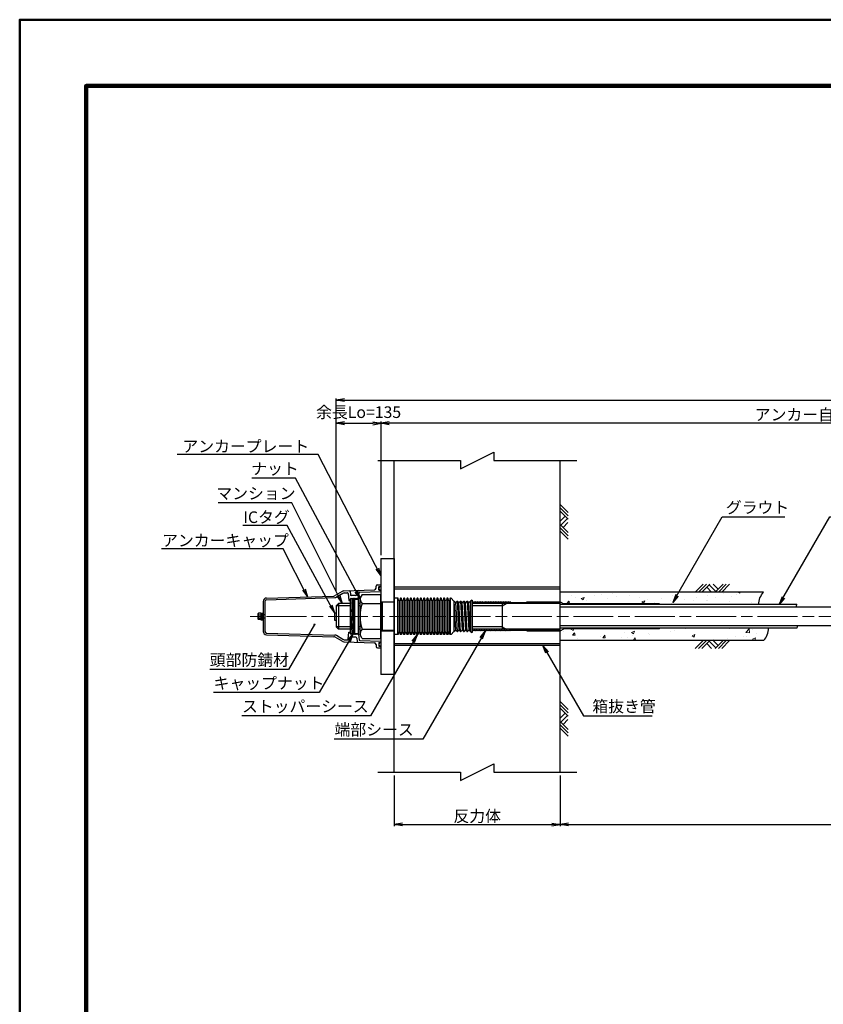
# Model space of a CAD drawing. Units: millimetres. Extents: x 0 to 8410, y 0 to 5940.
# Drawn here: x 0 to 2422, y 2970 to 5940 of the extents above; entities that cross this region are included whole.
import ezdxf
from ezdxf.enums import TextEntityAlignment as Align

# ---------------------------------------------------------------- set-up
doc = ezdxf.new("R2010")
doc.units = ezdxf.units.MM
doc.header["$LTSCALE"] = 10
doc.linetypes.add('_SXF_LINETYPE_chain', pattern=[18.5, 12, -1.5, 3.5, -1.5])
doc.layers.get('0').update_dxf_attribs({"lineweight": 13})
doc.layers.get('DEFPOINTS').update_dxf_attribs({"lineweight": 13})
for name, color, linetype, lineweight in [('D-BGD', 7, 'Continuous', 13), ('D-BGD-DIM', 7, 'Continuous', 13), ('D-BMK', 2, '_SXF_LINETYPE_chain', 13), ('D-DCR-HCH', 9, 'Continuous', 13), ('D-STR', 1, 'Continuous', 25), ('D-STR-DIM', 7, 'Continuous', 13), ('D-STR-HTXT', 7, 'Continuous', 13), ('D-TTL', 2, 'Continuous', 140), ('D-TTL-FRAM', 2, 'Continuous', 50)]:
    doc.layers.add(name, color=color, linetype=linetype, lineweight=lineweight)
doc.styles.add('ＭＳ ゴシック', font='msgothic.ttc')
doc.dimstyles.new('DIM10', dxfattribs={"dimscale": 10, "dimtxt": 3.5, "dimasz": 2.5, "dimexe": 0.5, "dimexo": 1, "dimgap": 0.5, "dimtad": 1, "dimdec": 0, "dimzin": 0, "dimdsep": 46, "dimtxsty": 'ＭＳ ゴシック', "dimblk": 'OPEN', "dimcen": 1, "dimadec": 0, "dimazin": 0, "dimtfac": 1, "dimtdec": 0, "dimtmove": 2, "dimatfit": 3, "dimldrblk": 'OPEN', "dimfxl": 1, "dimtolj": 1, "dimtzin": 0, "dimarcsym": 0})
doc.dimstyles.new('DIM5', dxfattribs={"dimscale": 10, "dimtxt": 3.5, "dimasz": 2.5, "dimexe": 0.5, "dimexo": 1, "dimgap": 0.5, "dimtad": 1, "dimdec": 0, "dimlfac": 0.5, "dimzin": 0, "dimdsep": 46, "dimtxsty": 'ＭＳ ゴシック', "dimblk": 'OPEN', "dimcen": 1, "dimadec": 0, "dimazin": 0, "dimtfac": 1, "dimtdec": 0, "dimtmove": 2, "dimatfit": 3, "dimldrblk": 'OPEN', "dimfxl": 1, "dimtolj": 1, "dimtzin": 0, "dimarcsym": 0})

# ---------------------------------------------------------------- blocks, each defined once
blk = doc.blocks.new('_Open')
at = {"color": 0, "linetype": 'ByBlock', "lineweight": -2}
for p, q in [((-1, 0.17), (0, 0)), ((-1, -0.17), (0, 0)), ((0, 0), (-1, 0))]:
    blk.add_line(p, q, dxfattribs=at)
blk = doc.blocks.new('*D18')
at = {"layer": 'D-STR-DIM', "color": 0, "lineweight": -2}
for p, q in [((954.1, 4216.6), (954.1, 4727.5)), ((979.1, 4722.5), (1064.1, 4722.5)), ((1089.1, 4325.2), (1089.1, 4727.5))]:
    blk.add_line(p, q, dxfattribs=at)
at = {"layer": 'DEFPOINTS', "color": 0}
for p in [(1089.1, 4722.5), (1089.1, 4315.2), (954.1, 4206.6)]:
    blk.add_point(p, dxfattribs=at)
at = {"layer": 'D-STR-DIM', "color": 0, "lineweight": -2, "xscale": 25, "yscale": 25, "zscale": 25, "rotation": 180}
blk.add_blockref('_Open', (954.1, 4722.5), dxfattribs=at)
at = {"layer": 'D-STR-DIM', "color": 0, "lineweight": -2, "xscale": 25, "yscale": 25, "zscale": 25}
blk.add_blockref('_Open', (1089.1, 4722.5), dxfattribs=at)
at = {"layer": 'D-STR-DIM', "color": 0, "insert": (1021.6, 4756.1), "char_height": 35, "attachment_point": 5, "style": 'ＭＳ ゴシック'}
blk.add_mtext('\\A1;余長Lo=135', dxfattribs=at)
blk = doc.blocks.new('*D19')
at = {"layer": 'D-BGD-DIM', "color": 0, "lineweight": -2}
for p, q in [((1129.1, 3660.1), (1129.1, 3507.2)), ((1629.1, 3660.1), (1629.1, 3507.2)), ((1154.1, 3512.2), (1604.1, 3512.2))]:
    blk.add_line(p, q, dxfattribs=at)
at = {"layer": 'DEFPOINTS', "color": 0}
for p in [(1129.1, 3670.1), (1629.1, 3670.1), (1629.1, 3512.2)]:
    blk.add_point(p, dxfattribs=at)
at = {"layer": 'D-BGD-DIM', "color": 0, "lineweight": -2, "xscale": 25, "yscale": 25, "zscale": 25, "rotation": 180}
blk.add_blockref('_Open', (1129.1, 3512.2), dxfattribs=at)
at = {"layer": 'D-BGD-DIM', "color": 0, "lineweight": -2, "xscale": 25, "yscale": 25, "zscale": 25}
blk.add_blockref('_Open', (1629.1, 3512.2), dxfattribs=at)
at = {"layer": 'D-BGD-DIM', "color": 0, "insert": (1379.1, 3537.7), "char_height": 35, "attachment_point": 5, "style": 'ＭＳ ゴシック'}
blk.add_mtext('\\A1;反力体', dxfattribs=at)
blk = doc.blocks.new('*D20')
at = {"layer": 'D-STR-DIM', "color": 0, "lineweight": -2}
for p, q in [((1089.1, 4325.2), (1089.1, 4727.5)), ((3703.8, 4722.5), (1114.1, 4722.5)), ((3728.8, 4223.2), (3728.8, 4727.5))]:
    blk.add_line(p, q, dxfattribs=at)
at = {"layer": 'DEFPOINTS', "color": 0}
for p in [(1089.1, 4722.5), (1089.1, 4315.2), (3728.8, 4213.2)]:
    blk.add_point(p, dxfattribs=at)
at = {"layer": 'D-STR-DIM', "color": 0, "lineweight": -2, "xscale": 25, "yscale": 25, "zscale": 25, "rotation": 180}
blk.add_blockref('_Open', (1089.1, 4722.5), dxfattribs=at)
at = {"layer": 'D-STR-DIM', "color": 0, "lineweight": -2, "xscale": 25, "yscale": 25, "zscale": 25}
blk.add_blockref('_Open', (3728.8, 4722.5), dxfattribs=at)
at = {"layer": 'D-STR-DIM', "color": 0, "insert": (2408.9, 4748.7), "char_height": 35, "attachment_point": 5, "style": 'ＭＳ ゴシック'}
blk.add_mtext('\\A1;アンカー自由長 Lf ', dxfattribs=at)
blk = doc.blocks.new('*D24')
at = {"layer": 'D-BGD-DIM', "color": 0, "lineweight": -2}
for p, q in [((5629.3, 4057.2), (5629.3, 3507.2)), ((1629.1, 3660.1), (1629.1, 3507.2)), ((1654.1, 3512.2), (5604.3, 3512.2))]:
    blk.add_line(p, q, dxfattribs=at)
at = {"layer": 'DEFPOINTS', "color": 0}
for p in [(5629.3, 4067.2), (1629.1, 3670.1), (5629.3, 3512.2)]:
    blk.add_point(p, dxfattribs=at)
at = {"layer": 'D-BGD-DIM', "color": 0, "lineweight": -2, "xscale": 25, "yscale": 25, "zscale": 25, "rotation": 180}
blk.add_blockref('_Open', (1629.1, 3512.2), dxfattribs=at)
at = {"layer": 'D-BGD-DIM', "color": 0, "lineweight": -2, "xscale": 25, "yscale": 25, "zscale": 25}
blk.add_blockref('_Open', (5629.3, 3512.2), dxfattribs=at)
at = {"layer": 'D-BGD-DIM', "color": 0, "insert": (3629.2, 3538.2), "char_height": 35, "attachment_point": 5, "style": 'ＭＳ ゴシック'}
blk.add_mtext('\\A1;削孔長', dxfattribs=at)
blk = doc.blocks.new('*D25')
at = {"layer": 'D-STR-DIM', "color": 0, "lineweight": -2}
for p, q in [((954.1, 4216.6), (954.1, 4797.5)), ((979.1, 4792.5), (5554.3, 4792.5)), ((5579.3, 4223.2), (5579.3, 4797.5))]:
    blk.add_line(p, q, dxfattribs=at)
at = {"layer": 'DEFPOINTS', "color": 0}
for p in [(5579.3, 4792.5), (954.1, 4206.6), (5579.3, 4213.2)]:
    blk.add_point(p, dxfattribs=at)
at = {"layer": 'D-STR-DIM', "color": 0, "lineweight": -2, "xscale": 25, "yscale": 25, "zscale": 25, "rotation": 180}
blk.add_blockref('_Open', (954.1, 4792.5), dxfattribs=at)
at = {"layer": 'D-STR-DIM', "color": 0, "lineweight": -2, "xscale": 25, "yscale": 25, "zscale": 25}
blk.add_blockref('_Open', (5579.3, 4792.5), dxfattribs=at)
at = {"layer": 'D-STR-DIM', "color": 0, "insert": (3266.7, 4818.8), "char_height": 35, "attachment_point": 5, "style": 'ＭＳ ゴシック'}
blk.add_mtext('\\A1;テンドン長 L', dxfattribs=at)
blk = doc.blocks.new('reki')
at = {"color": 0, "linetype": 'ByBlock'}
for p, q in [((0, 0), (-239, -239)), ((100, 0), (-139, -239)), ((200, 0), (-39, -239)), ((302, 0), (450, -149)), ((600, 0), (361, -239)), ((700, 0), (461, -239)), ((800, 0), (561, -239)), ((109, -91), (256, -237)), ((180, -20), (380, -219))]:
    blk.add_line(p, q, dxfattribs=at)
blk = doc.blocks.new('A$C50A0097B')
at = {"color": 0, "linetype": 'ByBlock'}
for p, q in [((0, 43), (-35, 43)), ((-35, -43), (-35, 43)), ((10, 55), (0, 55)), ((0, -55), (0, 55)), ((10, 55), (10, -55)), ((15, 47), (15, -47)), ((20, 55), (20, -55)), ((25, 47), (25, -47)), ((30, 55), (30, -55)), ((35, 47), (35, -47)), ((40, 55), (40, -55)), ((45, 47), (45, -47)), ((50, 55), (50, -55)), ((55, 47), (55, -47)), ((60, 55), (60, -55)), ((65, 47), (65, -47)), ((70, 55), (70, -55)), ((75, 47), (75, -47)), ((80, 55), (80, -55)), ((85, 47), (85, -47)), ((90, 55), (90, -55)), ((95, 47), (95, -47)), ((100, 55), (100, -55)), ((105, 47), (105, -47)), ((110, 55), (110, -55)), ((115, 47), (115, -47)), ((120, 55), (120, -55)), ((125, 47), (125, -47)), ((130, 55), (130, -55)), ((135, 47), (135, -47)), ((140, 55), (140, -55)), ((145, 47), (145, -47)), ((150, 55), (150, -55)), ((155, 47), (155, -47)), ((160, 55), (160, -55)), ((165, 47), (165, -47)), ((170, -55), (170, 55)), ((180, 45.7), (171.4, 54.4)), ((180, 45.7), (180, -45.7)), ((180, 45.7), (185, -42)), ((185, 42), (190, -45.7)), ((190, 45.7), (195, -42)), ((200, -45.7), (195, 42)), ((200, 45.7), (205, -42)), ((210, -45.7), (205, 42)), ((210, 45.7), (215, -42)), ((220, -45.7), (215, 42)), ((220, 45.7), (225, -42)), ((230, -45.7), (225, 42)), ((235, 48.5), (230, 45.7)), ((230, 45.7), (230, -45.7)), ((235, 48.5), (235, -48.5)), ((0, -43), (-35, -43)), ((10, -55), (0, -55)), ((180, -45.7), (171.4, -54.4)), ((230, -45.7), (235, -48.5))]:
    blk.add_line(p, q, dxfattribs=at)
for points in [[(171.4, 54.4, 0.593433), (168, 53.4), (167, 48.6, -0.8), (163, 48.6), (162, 53.4, 0.8), (158, 53.4), (157, 48.6, -0.8), (153, 48.6), (152, 53.4, 0.8), (148, 53.4), (147, 48.6, -0.8), (143, 48.6), (142, 53.4, 0.8), (138, 53.4), (137, 48.6, -0.8), (133, 48.6), (132, 53.4, 0.8), (128, 53.4), (127, 48.6, -0.8), (123, 48.6), (122, 53.4, 0.8), (118, 53.4), (117, 48.6, -0.8), (113, 48.6), (112, 53.4, 0.8), (108, 53.4), (107, 48.6, -0.8), (103, 48.6), (102, 53.4, 0.8), (98, 53.4), (97, 48.6, -0.8), (93, 48.6), (92, 53.4, 0.8), (88, 53.4), (87, 48.6, -0.8), (83, 48.6), (82, 53.4, 0.8), (78, 53.4), (77, 48.6, -0.8), (73, 48.6), (72, 53.4, 0.8), (68, 53.4), (67, 48.6, -0.8), (63, 48.6), (62, 53.4, 0.8), (58, 53.4), (57, 48.6, -0.8), (53, 48.6), (52, 53.4, 0.8), (48, 53.4), (47, 48.6, -0.8), (43, 48.6), (42, 53.4, 0.8), (38, 53.4), (37, 48.6, -0.8), (33, 48.6), (32, 53.4, 0.8), (28, 53.4), (27, 48.6, -0.8), (23, 48.6), (22, 53.4, 0.8), (18, 53.4), (17, 48.6, -0.8), (13, 48.6), (12, 53.4, 0.350781), (10, 55)], [(180, 45.7, -0.219897), (181.5, 45), (183.5, 42.7, 0.461637), (186.5, 42.7), (188.5, 45, -0.461637), (191.5, 45), (193.5, 42.7, 0.461637), (196.5, 42.7), (198.5, 45, -0.461637), (201.5, 45), (203.5, 42.7, 0.461637), (206.5, 42.7), (208.5, 45, -0.461637), (211.5, 45), (213.5, 42.7, 0.461637), (216.5, 42.7), (218.5, 45, -0.461637), (221.5, 45), (223.5, 42.7, 0.461637), (226.5, 42.7), (228.5, 45, -0.219679), (230, 45.7)], [(171.4, -54.4, -0.593433), (168, -53.4), (167, -48.6, 0.8), (163, -48.6), (162, -53.4, -0.8), (158, -53.4), (157, -48.6, 0.8), (153, -48.6), (152, -53.4, -0.8), (148, -53.4), (147, -48.6, 0.8), (143, -48.6), (142, -53.4, -0.8), (138, -53.4), (137, -48.6, 0.8), (133, -48.6), (132, -53.4, -0.8), (128, -53.4), (127, -48.6, 0.8), (123, -48.6), (122, -53.4, -0.8), (118, -53.4), (117, -48.6, 0.8), (113, -48.6), (112, -53.4, -0.8), (108, -53.4), (107, -48.6, 0.8), (103, -48.6), (102, -53.4, -0.8), (98, -53.4), (97, -48.6, 0.8), (93, -48.6), (92, -53.4, -0.8), (88, -53.4), (87, -48.6, 0.8), (83, -48.6), (82, -53.4, -0.8), (78, -53.4), (77, -48.6, 0.8), (73, -48.6), (72, -53.4, -0.8), (68, -53.4), (67, -48.6, 0.8), (63, -48.6), (62, -53.4, -0.8), (58, -53.4), (57, -48.6, 0.8), (53, -48.6), (52, -53.4, -0.8), (48, -53.4), (47, -48.6, 0.8), (43, -48.6), (42, -53.4, -0.8), (38, -53.4), (37, -48.6, 0.8), (33, -48.6), (32, -53.4, -0.8), (28, -53.4), (27, -48.6, 0.8), (23, -48.6), (22, -53.4, -0.8), (18, -53.4), (17, -48.6, 0.8), (13, -48.6), (12, -53.4, -0.350781), (10, -55)], [(180, -45.7, 0.219897), (181.5, -45), (183.5, -42.7, -0.461637), (186.5, -42.7), (188.5, -45, 0.461637), (191.5, -45), (193.5, -42.7, -0.461637), (196.5, -42.7), (198.5, -45, 0.461637), (201.5, -45), (203.5, -42.7, -0.461637), (206.5, -42.7), (208.5, -45, 0.461637), (211.5, -45), (213.5, -42.7, -0.461637), (216.5, -42.7), (218.5, -45, 0.461637), (221.5, -45), (223.5, -42.7, -0.461637), (226.5, -42.7), (228.5, -45, 0.219679), (230, -45.7)]]:
    blk.add_lwpolyline(points, format="xyb", dxfattribs=at)
blk = doc.blocks.new('M78')
at = {"color": 0, "linetype": 'ByBlock'}
for p, q in [((-57, 66.4), (-63, 56)), ((-57, 66.4), (0, 66.4)), ((0, -66.4), (0, 66.4)), ((-63, -56), (-63, 56)), ((-57, 39), (0, 39)), ((-57, -66.4), (-63, -56)), ((-57, -39), (0, -39)), ((-57, -66.4), (0, -66.4))]:
    blk.add_line(p, q, dxfattribs=at)
for centre, radius, start, end in [((-44.4, 52.7), 18.6, 167.3219, 227.3219), ((66.7, 0), 129.7, 162.5027, 197.4973), ((-44.4, -52.7), 18.6, 132.6781, 192.6781)]:
    blk.add_arc(centre, radius, start, end, dxfattribs=at)
blk = doc.blocks.new('N350')
at = {"color": 0, "linetype": 'ByBlock'}
for p, q in [((-15, 85.2), (-15, 91)), ((-11, 95), (0, 95)), ((-7, 79.8), (-7, 89.2)), ((-6.2, 90), (0, 90)), ((0, 95), (0, -95)), ((-345.3, 55.3), (-142.6, 61.4)), ((-117.2, 75.2), (-137.8, 62.8)), ((-115.4, 69.3), (-134.3, 57.9)), ((-112.4, 76.6), (-19.8, 80.2)), ((-110.7, 70.7), (-100.8, 71.1)), ((-98.8, 69.2), (-97, 47.7)), ((-93.2, 74.5), (-92.4, 65.5)), ((-75.6, 62.7), (-89.5, 62.7)), ((-72.6, 65.5), (-71.8, 75.6)), ((-67.5, 55), (-66.1, 70.7)), ((-64.2, 72.5), (0, 75)), ((-6.2, 79), (0, 79)), ((-355, 45.3), (-355, -45.3)), ((-350, 45.3), (-350, -45.3)), ((-345.2, 50.3), (-139.1, 56.5)), ((-97, 47.7), (-92.5, 47.7)), ((-92.5, 51.4), (-92.5, -51.4)), ((-67.5, -55), (-67.5, 55)), ((-369.1, 9.8), (-370, 8.2)), ((-370, -8.2), (-370, 8.2)), ((-362, 9.8), (-369.1, 9.8)), ((-369.1, 4.9), (-362, 4.9)), ((-362, 10), (-362, -10)), ((-362, 10), (-355, 10)), ((-358, 10), (-358, -10)), ((-350, 5), (-355, 5)), ((-369.1, -9.8), (-370, -8.2)), ((-369.1, -4.9), (-362, -4.9)), ((-362, -9.8), (-369.1, -9.8)), ((-362, -10), (-355, -10)), ((-350, -5), (-355, -5)), ((-345.3, -55.3), (-142.6, -61.4)), ((-345.2, -50.3), (-139.1, -56.5)), ((-115.4, -69.3), (-134.3, -57.9)), ((-98.8, -69.2), (-97, -47.8)), ((-97, -47.8), (-92.5, -47.8)), ((-67.5, -55), (-66.1, -70.7)), ((-117.2, -75.2), (-137.8, -62.8)), ((-112.4, -76.6), (-19.8, -80.2)), ((-110.7, -70.7), (-100.8, -71.1)), ((-93.2, -74.5), (-92.4, -65.5)), ((-75.6, -62.8), (-89.5, -62.8)), ((-72.6, -65.5), (-71.8, -75.6)), ((-64.2, -72.5), (0, -75)), ((-15, -85.2), (-15, -91)), ((-7, -79.8), (-7, -89.2)), ((-6.2, -79), (0, -79)), ((-11, -95), (0, -95)), ((-6.2, -90), (0, -90))]:
    blk.add_line(p, q, dxfattribs=at)
for p, q in [((-90.4, 55), (-92.5, 51.4)), ((-92.5, 51.4), (-88.3, -51.4)), ((-90.4, 55), (-88.3, 51.4)), ((-86.2, 55), (-88.3, 51.4)), ((-88.3, 51.4), (-84.1, -51.4)), ((-86.2, 55), (-84.1, 51.4)), ((-82.1, 55), (-84.1, 51.4)), ((-84.1, 51.4), (-80, -51.4)), ((-82.1, 55), (-80, 51.4)), ((-77.9, 55), (-80, 51.4)), ((-80, 51.4), (-67.5, 51.4)), ((-80, 51.4), (-80, -51.4)), ((-77.9, 55), (-75.8, 51.4)), ((-73.7, 55), (-75.8, 51.4)), ((-73.7, 55), (-71.6, 51.4)), ((-69.6, 55), (-71.6, 51.4)), ((-69.6, 55), (-67.5, 51.4)), ((-90.4, -55), (-92.5, -51.4)), ((-90.4, -55), (-88.3, -51.4)), ((-86.2, -55), (-88.3, -51.4)), ((-86.2, -55), (-84.1, -51.4)), ((-82.1, -55), (-84.1, -51.4)), ((-82.1, -55), (-80, -51.4)), ((-77.9, -55), (-80, -51.4)), ((-80, -51.4), (-67.5, -51.4)), ((-77.9, -55), (-75.8, -51.4)), ((-73.7, -55), (-75.8, -51.4)), ((-73.7, -55), (-71.6, -51.4)), ((-69.6, -55), (-71.6, -51.4)), ((-69.6, -55), (-67.5, -51.4))]:
    blk.add_line(p, q)
for centre, radius, start, end in [((-11, 91), 4, 90, 180), ((-6.2, 89.2), 0.8, 90, 180), ((-1.5, 84.5), 5, 72.5424, 287.4576), ((-142.9, 71.4), 10, 271.7317, 300.9715), ((-112, 66.6), 10, 92.2409, 120.9715), ((-110.3, 60.7), 10, 92.2409, 120.9715), ((-100.8, 69.1), 2, 4.8509, 92.2409), ((-96.2, 74.2), 3, 4.8509, 92.2409), ((-89.5, 65.7), 3, 184.8509, 270), ((-75.6, 65.7), 3, 270, 355.1504), ((-68.8, 75.3), 3, 92.2409, 175.1504), ((-64.2, 70.5), 2, 92.2409, 175.1504), ((-20, 85.2), 5, 272.2409, 0), ((-6.2, 79.8), 0.8, 180, 270), ((-345, 45.3), 10, 91.7317, 180), ((-345, 45.3), 5, 91.7317, 180), ((-139.4, 66.5), 10, 271.7317, 300.9715), ((-366.2, 7.4), 3.77, 160.5088, 220.7172), ((-356.3, 0), 13.7, 158.9345, 180), ((-356.3, 0), 13.7, 180, 201.0655), ((-366.2, -7.4), 3.77, 139.2828, 199.4912), ((-345, -45.3), 10, 180, 268.2683), ((-345, -45.3), 5, 180, 268.2683), ((-139.4, -66.5), 10, 59.0285, 88.2683), ((-142.9, -71.4), 10, 59.0285, 88.2683), ((-112, -66.6), 10, 239.0285, 267.7591), ((-110.3, -60.7), 10, 239.0285, 267.7591), ((-100.8, -69.1), 2, 267.7591, 355.1491), ((-96.2, -74.2), 3, 267.7591, 355.1491), ((-89.5, -65.8), 3, 90, 175.1491), ((-75.6, -65.8), 3, 4.8496, 90), ((-68.8, -75.3), 3, 184.8496, 267.7591), ((-64.2, -70.5), 2, 184.8496, 267.7591), ((-20, -85.2), 5, 0, 87.7591), ((-6.2, -79.8), 0.8, 90, 180), ((-1.5, -84.5), 5, 72.5424, 287.4576), ((-11, -91), 4, 180, 270), ((-6.2, -89.2), 0.8, 180, 270)]:
    blk.add_arc(centre, radius, start, end, dxfattribs=at)

msp = doc.modelspace()

# ---------------------------------------------------------------- hatches: boundary and pattern name
at = {"layer": 'D-DCR-HCH'}
h = msp.add_hatch(dxfattribs=at)
h.set_pattern_fill('AR-CONC', color=256, scale=0.5)
h.paths.add_polyline_path([(2242.54, 4213.21), (1629.08, 4213.21), (1629.08, 4184.21), (1640.33, 4177.71), (1929.08, 4177.71), (1929.08, 4175.71), (2227.95, 4175.71, -0.197486)])
h = msp.add_hatch(dxfattribs=at)
h.set_pattern_fill('AR-CONC', color=256, scale=0.5)
h.paths.add_polyline_path([(1640.33, 4102.71), (1629.08, 4096.21), (1629.08, 4067.21), (2242.54, 4067.21, 0.197486), (2257.13, 4104.71), (1929.08, 4104.71), (1929.08, 4102.71)])

# ---------------------------------------------------------------- linework, layer by layer
at = {"layer": 'D-BMK'}
msp.add_line((5674.34, 4140.21), (694.81, 4140.21), dxfattribs=at)
at = {"layer": 'D-STR'}
for p, q in [((849.04, 4628.28), (495.06, 4628.28)), ((1129.08, 3670.1), (1129.08, 4610.32)), ((1629.08, 4184.21), (1629.08, 4610.3)), ((1089.08, 4315.21), (1129.08, 4315.21)), ((1089.08, 4315.21), (1089.08, 3965.21)), ((1129.08, 4315.21), (1129.08, 3965.21)), ((1629.08, 4227.81), (1129.08, 4227.81)), ((1629.08, 4222.71), (1129.08, 4222.71)), ((2242.54, 4213.21), (1629.08, 4213.21)), ((961.08, 4179.21), (954.08, 4172.21)), ((954.08, 4172.21), (954.08, 4108.21)), ((996.6, 4172.21), (954.08, 4172.21)), ((961.08, 4179.21), (961.08, 4101.21)), ((996.6, 4179.21), (961.08, 4179.21)), ((1026.08, 4179.21), (1021.6, 4179.21)), ((1026.08, 4172.21), (1021.6, 4172.21)), ((1089.08, 4184.21), (1129.08, 4184.21)), ((1094.08, 4179.21), (1089.08, 4179.21)), ((1094.08, 4172.21), (1089.08, 4172.21)), ((1366.58, 4182.21), (1364.08, 4184.21)), ((1629.08, 4179.21), (1364.08, 4179.21)), ((1454.08, 4172.21), (1364.08, 4172.21)), ((1369.08, 4184.21), (1366.58, 4182.21)), ((1371.58, 4182.21), (1369.08, 4184.21)), ((1374.08, 4184.21), (1371.58, 4182.21)), ((1376.58, 4182.21), (1374.08, 4184.21)), ((1379.08, 4184.21), (1376.58, 4182.21)), ((1381.58, 4182.21), (1379.08, 4184.21)), ((1384.08, 4184.21), (1381.58, 4182.21)), ((1386.58, 4182.21), (1384.08, 4184.21)), ((1389.08, 4184.21), (1386.58, 4182.21)), ((1391.58, 4182.21), (1389.08, 4184.21)), ((1394.08, 4184.21), (1391.58, 4182.21)), ((1396.58, 4182.21), (1394.08, 4184.21)), ((1399.08, 4184.21), (1396.58, 4182.21)), ((1401.58, 4182.21), (1399.08, 4184.21)), ((1404.08, 4184.21), (1401.58, 4182.21)), ((1406.58, 4182.21), (1404.08, 4184.21)), ((1409.08, 4184.21), (1406.58, 4182.21)), ((1411.58, 4182.21), (1409.08, 4184.21)), ((1414.08, 4184.21), (1411.58, 4182.21)), ((1416.58, 4182.21), (1414.08, 4184.21)), ((1419.08, 4184.21), (1416.58, 4182.21)), ((1421.58, 4182.21), (1419.08, 4184.21)), ((1424.08, 4184.21), (1421.58, 4182.21)), ((1426.58, 4182.21), (1424.08, 4184.21)), ((1429.08, 4184.21), (1426.58, 4182.21)), ((1431.58, 4182.21), (1429.08, 4184.21)), ((1434.08, 4184.21), (1431.58, 4182.21)), ((1436.58, 4182.21), (1434.08, 4184.21)), ((1439.08, 4184.21), (1436.58, 4182.21)), ((1441.58, 4182.21), (1439.08, 4184.21)), ((1444.08, 4184.21), (1441.58, 4182.21)), ((1446.58, 4182.21), (1444.08, 4184.21)), ((1449.08, 4184.21), (1446.58, 4182.21)), ((1451.58, 4182.21), (1449.08, 4184.21)), ((1454.08, 4184.21), (1451.58, 4182.21)), ((1456.58, 4182.21), (1454.08, 4184.21)), ((1454.08, 4179.21), (1454.08, 4101.21)), ((1454.08, 4172.21), (1466.2, 4179.21)), ((1459.08, 4184.21), (1456.58, 4182.21)), ((1461.58, 4182.21), (1459.08, 4184.21)), ((1464.08, 4184.21), (1461.58, 4182.21)), ((1466.58, 4182.21), (1464.08, 4184.21)), ((1469.08, 4184.21), (1466.58, 4182.21)), ((1471.58, 4182.21), (1469.08, 4184.21)), ((1474.08, 4184.21), (1471.58, 4182.21)), ((1476.58, 4182.21), (1474.08, 4184.21)), ((1479.08, 4184.21), (1476.58, 4182.21)), ((1479.08, 4182.21), (1479.08, 4184.21)), ((1479.08, 4182.21), (1629.08, 4182.21)), ((1529.08, 4182.21), (1529.08, 4184.21)), ((1529.08, 4184.21), (1629.08, 4184.21)), ((1629.08, 4184.21), (1640.33, 4177.71)), ((1629.08, 4098.21), (1629.08, 4182.21)), ((2342.54, 4175.71), (1629.08, 4175.71)), ((2493.94, 4168.01), (1629.08, 4168.01)), ((1929.08, 4177.71), (1640.33, 4177.71)), ((1929.08, 4175.71), (1929.08, 4177.71)), ((949.08, 4151.21), (949.08, 4129.21)), ((949.08, 4151.21), (954.08, 4151.21)), ((949.08, 4129.21), (954.08, 4129.21)), ((954.08, 4151.21), (954.08, 4129.21)), ((996.6, 4108.21), (954.08, 4108.21)), ((961.08, 4101.21), (954.08, 4108.21)), ((996.6, 4101.21), (961.08, 4101.21)), ((1026.08, 4108.21), (1021.6, 4108.21)), ((1026.08, 4101.21), (1021.6, 4101.21)), ((1094.08, 4108.21), (1089.08, 4108.21)), ((1094.08, 4101.21), (1089.08, 4101.21)), ((1454.08, 4108.21), (1364.08, 4108.21)), ((1629.08, 4101.21), (1364.08, 4101.21)), ((1454.08, 4108.21), (1466.2, 4101.21)), ((1629.08, 4112.41), (2493.94, 4112.41)), ((2342.54, 4104.71), (1629.08, 4104.71)), ((1629.08, 4096.21), (1640.33, 4102.71)), ((1929.08, 4102.71), (1640.33, 4102.71)), ((1929.08, 4102.71), (1929.08, 4104.71)), ((1089.08, 4096.21), (1129.08, 4096.21)), ((1366.58, 4098.21), (1364.08, 4096.21)), ((1369.08, 4096.21), (1366.58, 4098.21)), ((1371.58, 4098.21), (1369.08, 4096.21)), ((1374.08, 4096.21), (1371.58, 4098.21)), ((1376.58, 4098.21), (1374.08, 4096.21)), ((1379.08, 4096.21), (1376.58, 4098.21)), ((1381.58, 4098.21), (1379.08, 4096.21)), ((1384.08, 4096.21), (1381.58, 4098.21)), ((1386.58, 4098.21), (1384.08, 4096.21)), ((1389.08, 4096.21), (1386.58, 4098.21)), ((1391.58, 4098.21), (1389.08, 4096.21)), ((1394.08, 4096.21), (1391.58, 4098.21)), ((1396.58, 4098.21), (1394.08, 4096.21)), ((1399.08, 4096.21), (1396.58, 4098.21)), ((1401.58, 4098.21), (1399.08, 4096.21)), ((1404.08, 4096.21), (1401.58, 4098.21)), ((1406.58, 4098.21), (1404.08, 4096.21)), ((1409.08, 4096.21), (1406.58, 4098.21)), ((1411.58, 4098.21), (1409.08, 4096.21)), ((1414.08, 4096.21), (1411.58, 4098.21)), ((1416.58, 4098.21), (1414.08, 4096.21)), ((1419.08, 4096.21), (1416.58, 4098.21)), ((1421.58, 4098.21), (1419.08, 4096.21)), ((1424.08, 4096.21), (1421.58, 4098.21)), ((1426.58, 4098.21), (1424.08, 4096.21)), ((1429.08, 4096.21), (1426.58, 4098.21)), ((1431.58, 4098.21), (1429.08, 4096.21)), ((1434.08, 4096.21), (1431.58, 4098.21)), ((1436.58, 4098.21), (1434.08, 4096.21)), ((1439.08, 4096.21), (1436.58, 4098.21)), ((1441.58, 4098.21), (1439.08, 4096.21)), ((1444.08, 4096.21), (1441.58, 4098.21)), ((1446.58, 4098.21), (1444.08, 4096.21)), ((1449.08, 4096.21), (1446.58, 4098.21)), ((1451.58, 4098.21), (1449.08, 4096.21)), ((1454.08, 4096.21), (1451.58, 4098.21)), ((1456.58, 4098.21), (1454.08, 4096.21)), ((1459.08, 4096.21), (1456.58, 4098.21)), ((1461.58, 4098.21), (1459.08, 4096.21)), ((1464.08, 4096.21), (1461.58, 4098.21)), ((1466.58, 4098.21), (1464.08, 4096.21)), ((1469.08, 4096.21), (1466.58, 4098.21)), ((1471.58, 4098.21), (1469.08, 4096.21)), ((1474.08, 4096.21), (1471.58, 4098.21)), ((1476.58, 4098.21), (1474.08, 4096.21)), ((1479.08, 4096.21), (1476.58, 4098.21)), ((1479.08, 4098.21), (1629.08, 4098.21)), ((1479.08, 4098.21), (1479.08, 4096.21)), ((1529.08, 4096.21), (1529.08, 4098.21)), ((1529.08, 4096.21), (1629.08, 4096.21)), ((1629.08, 3670.09), (1629.08, 4096.21)), ((1629.08, 4057.71), (1129.08, 4057.71)), ((1629.08, 4052.61), (1129.08, 4052.61)), ((2242.54, 4067.21), (1629.08, 4067.21)), ((1129.08, 3965.21), (1089.08, 3965.21))]:
    msp.add_line(p, q, dxfattribs=at)
at = {"layer": 'D-STR', "flags": 128}
for points in [[(1079.08, 4610.3), (1329.08, 4610.3), (1329.08, 4585.3), (1429.08, 4635.3), (1429.08, 4610.3), (1679.08, 4610.3)], [(1079.08, 3670.09), (1329.08, 3670.09), (1329.08, 3645.09), (1429.08, 3695.09), (1429.08, 3670.09), (1679.08, 3670.09)]]:
    msp.add_lwpolyline(points, dxfattribs=at)
at = {"layer": 'D-STR'}
for points in [[(2227.95, 4175.71, -0.197486), (2242.54, 4213.21)], [(2242.54, 4067.21, 0.197486), (2257.13, 4104.71, 0.197486)]]:
    msp.add_lwpolyline(points, format="xyb", dxfattribs=at)
for centre, start, end in [((2373.28, 4157.96), 150, 163.55477), ((2311.79, 4122.46), 330, 343.55477)]:
    msp.add_arc(centre, 35.5, start, end, dxfattribs=at)
at = {"layer": 'D-TTL', "color": 2, "linetype": 'Continuous'}
msp.add_lwpolyline([(8210, 200), (8210, 5740), (200, 5740), (200, 200)], close=True, dxfattribs=at)
at = {"layer": 'D-TTL-FRAM', "color": 2, "linetype": 'Continuous'}
msp.add_lwpolyline([(0, 0), (8410, 0), (8410, 5940), (0, 5940)], close=True, dxfattribs=at)

# ---------------------------------------------------------------- block references
at = {"layer": 'D-BGD', "xscale": 0.09999999999990905, "yscale": 0.09999999999990905, "zscale": 0.09999999999990905, "rotation": 90}
for p in [(1629.08, 4397.25), (1629.08, 3803.15)]:
    msp.add_blockref('reki', p, dxfattribs=at)
at = {"layer": 'D-BGD', "xscale": 0.09999999999990905, "yscale": 0.09999999999990905, "zscale": 0.09999999999990905}
for p in [(2060.05, 4237.15), (2060.05, 4067.21)]:
    msp.add_blockref('reki', p, dxfattribs=at)
at = {"layer": 'D-STR'}
for name, p in [('N350', (1089.08, 4140.21)), ('M78', (1089.08, 4140.21)), ('A$C50A0097B', (1129.08, 4140.21))]:
    msp.add_blockref(name, p, dxfattribs=at)

# ---------------------------------------------------------------- texts
at = {"layer": 'D-STR-HTXT', "style": 'ＭＳ ゴシック'}
for s, p in [('アンカープレート', (490.44, 4624.72)), ('ナット', (697.94, 4557.26)), ('マンション', (592.79, 4482.69)), ('グラウト', (2128.65, 4440.21)), ('ICタグ', (674.02, 4410.88)), ('アンカーキャップ', (429.22, 4340.66)), ('頭部防錆材', (572.95, 3980.21)), ('キャップナット', (584.4, 3910.21)), ('箱抜き管', (1726.13, 3840.21)), ('ストッパーシース', (669.99, 3840.21)), ('端部シース', (948.96, 3770.21))]:
    msp.add_text(s, height=35, dxfattribs=at).set_placement(p, align=Align.BOTTOM_LEFT)

# ---------------------------------------------------------------- dimensions: what is measured, and where the dimension line sits
at = {"layer": 'D-BGD-DIM'}
for base, p1, p2, text, picture, middle in [((5629.29, 3512.21), (1629.08, 3670.09), (5629.29, 4067.21), '削孔長', '*D24', (3629.18, 3538.17)), ((1629.08, 3512.21), (1129.08, 3670.09), (1629.08, 3670.09), '反力体', '*D19', (1379.08, 3537.73))]:
    dim = msp.add_linear_dim(base=base, p1=p1, p2=p2, text=text, dimstyle='DIM10', dxfattribs=at)
    dim.commit()
    dim.dimension.update_dxf_attribs({"geometry": picture, "text_midpoint": middle})
at = {"layer": 'D-STR-DIM'}
for base, p1, p2, text, picture, middle in [((5579.26, 4792.54), (954.08, 4206.6), (5579.26, 4213.21), 'テンドン長 L', '*D25', (3266.67, 4818.77)), ((1089.08, 4722.54), (3728.81, 4213.21), (1089.08, 4315.21), 'アンカー自由長 Lf ', '*D20', (2408.94, 4748.68)), ((1089.08, 4722.54), (954.08, 4206.6), (1089.08, 4315.21), '余長Lo=<>', '*D18', (1021.58, 4756.09))]:
    dim = msp.add_linear_dim(base=base, p1=p1, p2=p2, text=text, dimstyle='DIM10', dxfattribs=at)
    dim.commit()
    dim.dimension.update_dxf_attribs({"geometry": picture, "text_midpoint": middle})

# ---------------------------------------------------------------- leaders
at = {"layer": 'D-STR-HTXT'}
for points, dimstyle, override in [([(1089.08, 4262.24), (899.28, 4628.28), (474.42, 4628.28)], 'DIM5', {"dimgap": 5, "dimtad": 0}), ([(1026.08, 4193.41), (831.62, 4557.26), (699.33, 4557.26)], 'DIM5', {"dimgap": 5, "dimtad": 0}), ([(972.42, 4179.21), (820.04, 4482.43), (598.14, 4482.43)], 'DIM5', {"dimgap": 5, "dimtad": 0}), ([(1968.79, 4182.02), (2117.86, 4440.21), (2306.43, 4440.21)], 'DIM10', {"dimgap": 5, "dimtad": 0}), ([(2289.22, 4175.8), (2441.88, 4440.21), (2792.48, 4440.21)], 'DIM10', {"dimgap": 5, "dimtad": 0}), ([(949.08, 4151.21), (806.68, 4413.9), (672.59, 4413.9)], 'DIM5', {"dimgap": 5, "dimtad": 0}), ([(867.95, 4199.18), (794.28, 4344.22), (427, 4343.86)], 'DIM5', {"dimgap": 5, "dimtad": 0}), ([(888.62, 4115.34), (810.6, 3980.21), (572.95, 3980.21)], 'DIM10', {"dimgap": 5, "dimtad": 0, "dimldrblk": 'DotSmall'}), ([(1005.55, 4087.75), (903.05, 3910.21), (584.4, 3910.21)], 'DIM10', {"dimgap": 5, "dimtad": 0}), ([(1198.73, 4085.24), (1057.26, 3840.21), (669.99, 3840.21)], 'DIM10', {"dimgap": 5, "dimtad": 0}), ([(1403.81, 4096.42), (1215.48, 3770.21), (947.64, 3770.21)], 'DIM10', {"dimgap": 5, "dimtad": 0}), ([(1577.35, 4052.61), (1699.98, 3840.21), (1906.93, 3840.21)], 'DIM10', {"dimgap": 5, "dimtad": 0})]:
    msp.add_leader(points, dimstyle=dimstyle, override=override, dxfattribs=at)

doc.saveas('drawing.dxf')
